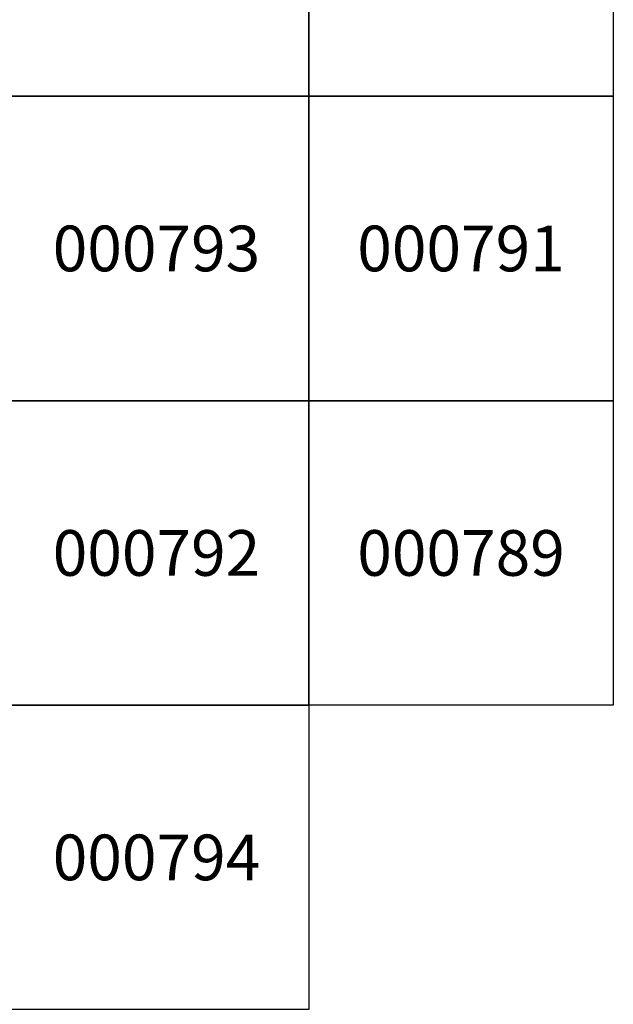
# Model space of a CAD drawing. Units: inches. Extents: x 363000 to 421000, y 9617000 to 9663000.
# Drawn here: x 419051 to 421000, y 9635018 to 9638251 of the extents above; entities that cross this region are included whole.
import ezdxf
from ezdxf.enums import TextEntityAlignment as Align

# ---------------------------------------------------------------- set-up
doc = ezdxf.new("R2010")
doc.units = ezdxf.units.IN
doc.header["$MEASUREMENT"] = 0
doc.linetypes.add('CONTINUO', pattern=[0])
doc.layers.add('FOTOS TODAS', color=9, linetype='Continuous')
doc.layers.add('Mosaico Ortofotos e Pontos', color=9, linetype='Continuous', lineweight=0)
doc.styles.add('Style-CHAR_FAST_FONT', font='CHAR_FAST_FONT.shx')
picture_1 = doc.add_image_def('image47.jpg', size_in_pixel=(3334, 3334))
picture_2 = doc.add_image_def('image49.jpg', size_in_pixel=(3334, 3334))
picture_3 = doc.add_image_def('image156.jpg', size_in_pixel=(3334, 3334))

msp = doc.modelspace()

# ---------------------------------------------------------------- linework, layer by layer
at = {"layer": 'Mosaico Ortofotos e Pontos', "linetype": 'Continuous', "lineweight": -3}
for points in [[(419000, 9638000), (419000, 9639000), (420000, 9639000), (420000, 9638000)], [(420000, 9638000), (420000, 9639000), (421000, 9639000), (421000, 9638000)], [(419000, 9637000), (419000, 9638000), (420000, 9638000), (420000, 9637000)], [(420000, 9637000), (420000, 9638000), (421000, 9638000), (421000, 9637000)], [(419000, 9636000), (419000, 9637000), (420000, 9637000), (420000, 9636000)], [(420000, 9636000), (420000, 9637000), (421000, 9637000), (421000, 9636000)], [(419000, 9635000), (419000, 9636000), (420000, 9636000), (420000, 9635000)]]:
    msp.add_3dface(points, dxfattribs=at)

# ---------------------------------------------------------------- texts
at = {"layer": 'Mosaico Ortofotos e Pontos', "linetype": 'Continuous', "lineweight": -3, "style": 'Style-CHAR_FAST_FONT'}
for s, p in [('000793', (419500, 9637500)), ('000791', (420500, 9637500)), ('000792', (419500, 9636500)), ('000789', (420500, 9636500)), ('000794', (419500, 9635500))]:
    msp.add_text(s, height=150, dxfattribs=at).set_placement(p, align=Align.MIDDLE_CENTER)

# ---------------------------------------------------------------- referenced raster images: frames only (the image files are external)
at = {"layer": 'FOTOS TODAS', "ltscale": 500}
image = msp.add_image(picture_2, insert=(419000, 9638000), size_in_units=(1000, 1000), dxfattribs=at)
image.dxf.flags = 7
at = {"layer": 'FOTOS TODAS', "color": 0, "linetype": 'CONTINUO'}
image = msp.add_image(picture_3, insert=(419000, 9638000), size_in_units=(1000, 1000), dxfattribs=at)
image.dxf.flags = 7
at = {"layer": 'FOTOS TODAS', "ltscale": 500}
image = msp.add_image(picture_1, insert=(419000, 9637000), size_in_units=(1000, 1000), dxfattribs=at)
image.dxf.flags = 7

doc.saveas('drawing.dxf')
